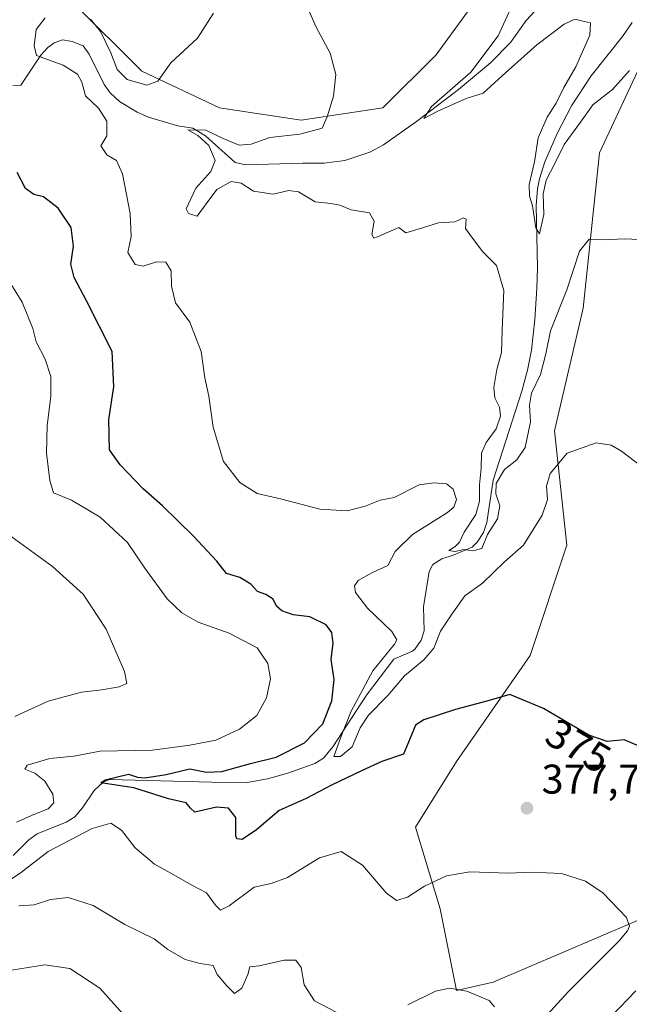
# Model space of a CAD drawing. Units: metres. Extents: x 621980 to 625474, y 4678601 to 4680975.
# Drawn here: x 624610 to 624757, y 4679437 to 4679675 of the extents above; entities that cross this region are included whole.
import ezdxf
from ezdxf.enums import TextEntityAlignment as Align

# ---------------------------------------------------------------- set-up
doc = ezdxf.new("R2010")
doc.units = ezdxf.units.M
doc.header["$MEASUREMENT"] = 0
for name, color, linetype, lineweight in [('Corriente natural lineal', 142, 'Continuous', 13), ('Cultivos herbáceos CxS', 92, 'Continuous', 0), ('Curva de nivel maestra', 30, 'Continuous', 30), ('Curva de nivel normal', 30, 'Continuous', 0), ('Embalse Cxs', 142, 'Continuous', 13), ('Matorral CxS', 135, 'Continuous', 0), ('Punto de cota en terreno', 7, 'Continuous', 0), ('Rótulo de curva de nivel directora', 7, 'Continuous', 0), ('Rótulo de punto de cota en terreno', 7, 'Continuous', 0)]:
    doc.layers.add(name, color=color, linetype=linetype, lineweight=lineweight)
doc.styles.add('Style-Arial', font='txt')

# ---------------------------------------------------------------- blocks, each defined once
blk = doc.blocks.new('5PATER')
at = {"layer": 'Embalse Cxs', "linetype": 'Continuous', "lineweight": 0}
h = blk.add_hatch(color=51, dxfattribs=at)
edge = h.paths.add_edge_path()
edge.add_ellipse((0, 0), major_axis=(-0.11, -0.111), ratio=0.999422, start_angle=0, end_angle=360)

msp = doc.modelspace()

# ---------------------------------------------------------------- linework, layer by layer
at = {"layer": 'Corriente natural lineal', "color": 142, "linetype": 'Continuous', "lineweight": 13}
for points in [[(624607.8701, 4679659.4301, 371.8914), (624609.7701, 4679659.5501, 371.5553), (624614.5901, 4679666.8201, 370.1412), (624616.3001, 4679668.6001, 369.8105), (624617.8401, 4679669.7301, 369.6327), (624619.8201, 4679670.4501, 369.5222), (624622.1701, 4679670.0601, 369.3014), (624624.7801, 4679669.0601, 369.2738), (624626.2801, 4679667.0501, 369.0941), (624629.8701, 4679659.7001, 368.9161), (624631.3201, 4679657.6701, 368.5618), (624633.5701, 4679655.6001, 368.5469), (624637.8501, 4679652.9801, 367.5959), (624640.5701, 4679651.8101, 367.4173), (624647.6501, 4679649.6701, 367.2579), (624651.2701, 4679649.1201, 366.6424), (624654.3301, 4679647.2701, 365.8343), (624661.5301, 4679640.8801, 364.7226), (624663.9801, 4679640.3001, 364.3782), (624677.8501, 4679640.7101, 363.5536), (624683.0201, 4679640.7101, 363.4112), (624687.9701, 4679641.3601, 362.8889), (624694.0401, 4679643.3101, 362.5242), (624697.3401, 4679645.1001, 362.4547), (624705.3001, 4679650.7701, 361.7181), (624715.4401, 4679658.5201, 360.8645), (624723.1101, 4679664.9301, 360.2479), (624727.9601, 4679669.8701, 359.3964), (624731.7701, 4679675.1701, 358.7103), (624734.9301, 4679678.6001, 358.3183)], [(624607.9601, 4679473.4201, 380.2745), (624611.7301, 4679477.2001, 379.3937), (624613.7401, 4679478.6301, 379.5408), (624620.7101, 4679481.4701, 378.9212), (624622.7801, 4679482.7401, 378.4632), (624624.6901, 4679484.9001, 378.1409), (624627.5101, 4679489.1001, 377.2995), (624629.6101, 4679491.1301, 377.2923), (624631.2001, 4679491.8101, 377.1462), (624655.8501, 4679491.1301, 374.8306), (624664.4401, 4679491.0901, 373.433), (624669.3201, 4679491.9201, 372.9374), (624674.1901, 4679493.3201, 372.8022), (624680.7401, 4679495.6301, 372.5952), (624682.8201, 4679496.9201, 372.1073), (624685.0901, 4679499.6301, 372.0499), (624693.2001, 4679512.1901, 370.8331), (624699.8201, 4679520.8501, 369.7728), (624704.3501, 4679522.7801, 368.9502), (624704.9901, 4679523.3201, 368.8798), (624706.4401, 4679525.4501, 368.5637), (624707.0901, 4679527.6801, 368.2088), (624707.0001, 4679533.5301, 367.2396), (624708.3201, 4679542.0701, 366.7647), (624709.2101, 4679543.7401, 366.9916), (624711.4101, 4679545.0701, 367.0202), (624714.1601, 4679545.9901, 366.5389), (624718.7001, 4679547.9401, 365.634), (624719.9601, 4679549.1101, 365.7614), (624721.4301, 4679551.4601, 365.5408), (624722.2901, 4679553.8501, 365.1055), (624723.8201, 4679564.1201, 365.0343), (624730.6801, 4679585.5901, 363.467), (624732.0701, 4679590.6801, 362.7508), (624733.0601, 4679595.5201, 362.5567), (624733.8801, 4679602.8801, 362.4531), (624734.3601, 4679610.4301, 361.6897), (624734.4601, 4679615.4001, 361.5314), (624734.1401, 4679630.4401, 360.7078), (624734.4901, 4679634.5201, 360.5318), (624734.9501, 4679636.9101, 360.4573), (624736.2501, 4679641.0001, 359.9835), (624739.2501, 4679647.8601, 359.347), (624742.7201, 4679654.5201, 358.9293), (624747.4001, 4679661.7501, 358.4582), (624755.0401, 4679671.3101, 357.6304), (624757.3701, 4679674.6901, 356.9057)]]:
    msp.add_polyline3d(points, dxfattribs=at)
at = {"layer": 'Cultivos herbáceos CxS', "color": 92, "linetype": 'Continuous', "lineweight": 0}
for points in [[(624725.7885, 4679688.5789, 360.1928), (624710.0037, 4679666.8623, 362.4099), (624697.1777, 4679654.0295, 364.0383), (624677.4467, 4679651.0689, 365.7684), (624657.7149, 4679654.0299, 367.8647), (624638.9701, 4679662.9151, 370.934), (624622.1989, 4679679.6961, 370.8428)], [(624622.1989, 4679679.6961, 370.8428), (624638.9701, 4679662.9151, 370.934), (624657.7149, 4679654.0299, 367.8647), (624677.4467, 4679651.0689, 365.7684), (624697.1777, 4679654.0295, 364.0383), (624710.0037, 4679666.8623, 362.4099), (624725.7885, 4679688.5789, 360.1928)], [(624765.2495, 4679460.5555, 378.3643), (624723.8127, 4679442.7885, 384.0934), (624714.9337, 4679440.8143, 384.8414), (624710.9879, 4679460.5559, 380.8844), (624705.0683, 4679480.2991, 378.0513), (624714.9343, 4679496.0927, 377.079), (624732.6927, 4679521.7573, 373.9192), (624741.5727, 4679548.4087, 371.719), (624738.6133, 4679576.0485, 368.889), (624745.5195, 4679605.6609, 366.2819), (624749.4659, 4679643.1713, 362.4405), (624763.2791, 4679672.7849, 358.5082)], [(624763.2791, 4679672.7849, 358.5082), (624749.4659, 4679643.1713, 362.4405), (624745.5195, 4679605.6609, 366.2819), (624738.6133, 4679576.0485, 368.889), (624741.5727, 4679548.4087, 371.719), (624732.6927, 4679521.7573, 373.9192), (624714.9343, 4679496.0927, 377.079), (624705.0683, 4679480.2991, 378.0513), (624710.9879, 4679460.5559, 380.8844), (624714.9337, 4679440.8143, 384.8414), (624723.8127, 4679442.7885, 384.0934), (624765.2495, 4679460.5555, 378.3643)]]:
    msp.add_polyline3d(points, dxfattribs=at)
at = {"layer": 'Curva de nivel maestra', "color": 30, "linetype": 'Continuous', "lineweight": 30, "elevation": 375, "flags": 128}
for points in [[(624759, 4679499.8201), (624755.4, 4679501.3301), (624751.34, 4679500.9601), (624746.87, 4679502.5201), (624735.93, 4679508.9401), (624727.78, 4679512.2801), (624722.26, 4679510.7201), (624714.68, 4679508.7101), (624707.08, 4679506.2101), (624705.07, 4679504.9001), (624704.59, 4679503.7001), (624702.1, 4679497.9001), (624696.88, 4679496.1001), (624692.01, 4679493.8601), (624684.75, 4679490.3801), (624678.61, 4679487.1901), (624672.15, 4679484.3201), (624666.63, 4679479.6301), (624663.16, 4679477.2601), (624661.91, 4679477.4301), (624661.65, 4679478.1901), (624661.68, 4679482.5901), (624659.91, 4679484.8301), (624657.02, 4679485.1301), (624651.8, 4679483.9101), (624650.7, 4679484.8101), (624649.66, 4679486.1001), (624645.44, 4679487.1201), (624637.06, 4679489.8001), (624629.09, 4679490.9301), (624630.15, 4679491.6901), (624635.74, 4679493.0401), (624637.97, 4679492.3701), (624639.74, 4679492.1801), (624644.88, 4679493.0001), (624650.55, 4679494.3801), (624654.6, 4679493.5101), (624658.25, 4679493.7201), (624665.23, 4679495.6201), (624671.37, 4679497.1601), (624678.22, 4679500.6301), (624682.63, 4679505.2401), (624684.85, 4679510.8001), (624685.4, 4679515.9101), (624684.67, 4679520.8001), (624685.14, 4679524.7201), (624684.85, 4679527.2801), (624683.46, 4679529.1401), (624679.51, 4679531.0701), (624675.5, 4679531.6001), (624672.74, 4679532.5101), (624671.5, 4679533.6801), (624670.64, 4679535.3201), (624668.87, 4679536.5001), (624666.93, 4679537.2101), (624665.28, 4679538.9501), (624662.67, 4679540.6001), (624659.45, 4679541.5401), (624657.08, 4679544.5201), (624651.48, 4679550.5801), (624643.95, 4679557.8701), (624639.26, 4679561.9801), (624633.72, 4679567.8101), (624631.18, 4679571.4201), (624631.03, 4679578.7601), (624632.24, 4679586.6801), (624631.82, 4679595.1901), (624625.64, 4679607.3901), (624622.61, 4679613.0401), (624621.84, 4679616.2601), (624622.48, 4679620.6401), (624621.92, 4679625.1501), (624618.82, 4679629.8001), (624615.22, 4679632.5201), (624612.89, 4679633.1401), (624610.88, 4679634.5601), (624608.87, 4679638.4301)], [(624752.34, 4679434.5801), (624758.22, 4679440.7401)]]:
    msp.add_lwpolyline(points, dxfattribs=at)
at = {"layer": 'Curva de nivel normal', "color": 30, "linetype": 'Continuous', "lineweight": 0, "flags": 128}
for points, elevation in [([(624756.67, 4679663.0801), (624752.58, 4679658.4501), (624747.81, 4679654.8001), (624744.88, 4679650.6301), (624740.93, 4679645.2301), (624738.67, 4679640.5901), (624736.59, 4679636.6201), (624735.87, 4679633.3001), (624736, 4679628.3201), (624734.99, 4679623.6401), (624734.11, 4679625.0901), (624733.31, 4679630.4101), (624732.52, 4679632.7501), (624732.46, 4679635.5601), (624733.76, 4679640.9701), (624734.64, 4679646.8401), (624736.81, 4679651.8101), (624739.02, 4679655.1701), (624740.84, 4679658.9601), (624743.75, 4679663.9601), (624747.14, 4679671.6301), (624747.26, 4679674.6201), (624745.1, 4679675.0501), (624743.49, 4679675.4401), (624740.9, 4679674.2501), (624734.35, 4679669.3101), (624725.97, 4679661.8001), (624721.4, 4679657.6301), (624717.26, 4679656.2901), (624710.4, 4679653.2401), (624707.08, 4679651.4401), (624708.93, 4679654.3401), (624718.39, 4679662.6501), (624725.03, 4679671.4401), (624728.93, 4679680.1901)], 360), ([(624678.39, 4679679.5701), (624681.08, 4679673.5501), (624684.44, 4679667.2901), (624685.79, 4679662.1001), (624685.23, 4679656.8901), (624683.69, 4679651.8701), (624682.52, 4679649.1201), (624677.09, 4679647.7101), (624669.84, 4679646.9101), (624665.33, 4679645.3001), (624662.48, 4679645.0301), (624658.59, 4679646.6201), (624654.45, 4679648.6601), (624650.06, 4679648.7401), (624652.47, 4679647.3801), (624655.16, 4679644.9401), (624656.71, 4679641.3601), (624655.63, 4679638.6401), (624652, 4679634.6401), (624649.7, 4679629.6201), (624650.24, 4679628.4901), (624652.36, 4679627.8901), (624654.48, 4679630.8801), (624657.11, 4679634.3101), (624660.55, 4679636.2701), (624662.98, 4679635.8801), (624665.95, 4679633.9001), (624670.65, 4679633.2001), (624674.44, 4679634.1001), (624676.78, 4679633.7301), (624680.79, 4679631.3801), (624684.59, 4679630.9701), (624686.76, 4679630.5501), (624689.51, 4679629.4201), (624693.96, 4679628.6901), (624695.06, 4679626.6401), (624694.49, 4679623.4401), (624694.94, 4679622.5301), (624695.83, 4679622.8601), (624701.01, 4679625.1101), (624702.7, 4679623.8301), (624705.65, 4679624.7301), (624710.62, 4679626.3101), (624714.54, 4679626.4901), (624716.64, 4679627.4501), (624717.24, 4679627.1301), (624717.13, 4679624.9001), (624718.82, 4679622.5801), (624721.28, 4679619.2801), (624724.57, 4679615.9501), (624726.39, 4679609.9401), (624725.92, 4679600.3201), (624725.8, 4679594.9701), (624724.65, 4679590.8001), (624723.96, 4679586.4601), (624724.18, 4679583.9501), (624725.29, 4679581.7301), (624725.54, 4679579.5601), (624724.48, 4679576.4601), (624722.09, 4679573.2201), (624720.99, 4679570.6401), (624720.9, 4679566.9801), (624720.46, 4679562.9401), (624720.49, 4679559.0401), (624719.59, 4679555.8101), (624716.81, 4679551.5301), (624715.66, 4679549.1501), (624714.57, 4679548.0001), (624713.05, 4679547.1001), (624714.56, 4679546.9001), (624716.8, 4679547.3601), (624718.87, 4679547.0001), (624721.08, 4679547.6201), (624722.4, 4679550.9801), (624724.86, 4679554.7901), (624725.43, 4679557.9001), (624724.44, 4679560.7901), (624724.52, 4679563.3101), (624726.49, 4679566.6501), (624729.51, 4679568.9801), (624731.47, 4679571.9701), (624732.77, 4679578.2201), (624732.52, 4679582.2401), (624733.01, 4679585.1101), (624735.22, 4679589.6601), (624736.5, 4679594.6301), (624737.6, 4679600.1401), (624741.6, 4679610.1001), (624744.59, 4679619.4601), (624746.99, 4679622.2901), (624750.18, 4679622.1701), (624755.58, 4679622.4201), (624763.98, 4679622.0301)], 365), ([(624765.27, 4679563.0301), (624754.76, 4679571.1101), (624752.29, 4679572.5701), (624748.65, 4679573.1201), (624741.67, 4679570.6401), (624737.55, 4679565.7001), (624736.67, 4679562.6801), (624736.88, 4679559.4501), (624735.64, 4679555.6801), (624731.14, 4679548.3601), (624726.54, 4679544.3801), (624721.19, 4679539.1801), (624716.93, 4679536.1801), (624713.63, 4679531.4801), (624711.09, 4679527.6401), (624709.45, 4679523.4801), (624707.02, 4679520.6501), (624702.37, 4679516.8401), (624698.38, 4679512.0401), (624693.69, 4679507.3101), (624691.66, 4679504.2601), (624689.74, 4679499.6601), (624686.94, 4679497.3501), (624685.3, 4679497.3101), (624687.25, 4679502.6501), (624689.51, 4679508.3101), (624694.77, 4679518.0301), (624699.99, 4679524.4701), (624700.57, 4679525.5301), (624699.35, 4679527.5201), (624693.43, 4679533.1801), (624690.55, 4679536.9801), (624690.34, 4679538.5501), (624691.18, 4679539.8501), (624694.49, 4679541.6701), (624698.36, 4679543.4701), (624700.15, 4679546.8901), (624704.32, 4679550.9701), (624712.78, 4679556.2801), (624714.27, 4679557.5501), (624714.92, 4679559.4001), (624714.11, 4679561.9601), (624712.48, 4679563.2401), (624709.44, 4679563.4601), (624705.93, 4679563.0101), (624699.87, 4679559.9001), (624696.54, 4679559.2501), (624692.87, 4679557.8001), (624688.54, 4679556.7201), (624681.97, 4679557.0801), (624672.77, 4679559.4701), (624666.8, 4679560.9001), (624662.62, 4679563.5301), (624658.72, 4679568.6401), (624656.2, 4679576.9401), (624655.14, 4679584.3901), (624654.16, 4679588.7901), (624653.27, 4679595.1501), (624650.58, 4679602.2701), (624647.12, 4679606.9601), (624646.14, 4679610.9701), (624646.04, 4679614.6601), (624644.79, 4679616.7301), (624642.55, 4679616.8101), (624639.33, 4679615.7801), (624637.33, 4679616.1801), (624635.62, 4679619.0801), (624636.43, 4679622.9701), (624636.18, 4679628.5001), (624634.33, 4679638.1401), (624632.9, 4679641.3301), (624630.53, 4679642.7201), (624629.08, 4679644.8801), (624630.56, 4679647.2901), (624630.54, 4679650.8001), (624628.51, 4679653.9601), (624625.38, 4679656.9701), (624624.48, 4679660.2301), (624623.45, 4679662.2001), (624619.96, 4679664.3701), (624613.54, 4679666.7401), (624612.97, 4679669.0401), (624613.46, 4679673.0101), (624615.62, 4679675.8001)], 370), ([(624626.55, 4679675.5001), (624629.03, 4679672.5001), (624631.49, 4679667.3301), (624633.03, 4679663.2901), (624635.43, 4679660.8901), (624640.18, 4679659.5601), (624642.88, 4679660.4601), (624645.94, 4679664.9201), (624652.41, 4679670.9201), (624656.3, 4679676.9601)], 370), ([(624606.7, 4679612.5801), (624610.1, 4679607.1201), (624612.7, 4679600.7801), (624613.45, 4679597.5201), (624615.68, 4679593.3501), (624617.05, 4679589.1501), (624617.05, 4679584.3501), (624616.16, 4679577.3001), (624615.99, 4679570.6601), (624616.77, 4679564.0501), (624617.63, 4679561.0601), (624622.02, 4679559.2301), (624628.93, 4679555.1401), (624635.53, 4679549.0701), (624639.7, 4679542.8001), (624645.06, 4679535.4401), (624648.63, 4679532.0601), (624652.55, 4679529.7501), (624660.04, 4679527.1401), (624666.81, 4679523.5701), (624669.36, 4679519.8001), (624670, 4679516.1001), (624669.09, 4679511.4901), (624666.73, 4679507.2001), (624662.58, 4679503.9001), (624656.88, 4679501.2401), (624650.55, 4679500.0901), (624641.55, 4679498.9001), (624628.89, 4679498.6201), (624622.6, 4679497.4301), (624616.77, 4679496.8501), (624611.26, 4679495.2601), (624610.74, 4679494.3101), (624613.19, 4679493.2901), (624615.58, 4679491.3501), (624617.5, 4679488.2701), (624617.75, 4679486.1201), (624616.4, 4679484.6801), (624612.89, 4679483.3501), (624608.72, 4679481.4301)], 380), ([(624606.76, 4679551.0101), (624617.44, 4679543.2201), (624624.79, 4679536.5401), (624630.38, 4679528.0901), (624634.77, 4679517.8301), (624635.32, 4679514.9701), (624633.49, 4679514.1401), (624629.32, 4679513.4201), (624624.38, 4679512.9101), (624616.33, 4679510.7001), (624608.33, 4679506.9701)], 385), ([(624605.04, 4679466.0501), (624609.93, 4679469.3601), (624616.4, 4679474.4001), (624626.98, 4679479.9601), (624631.48, 4679481.2601), (624634.08, 4679479.5201), (624637.33, 4679475.2401), (624642.01, 4679471.3201), (624646.74, 4679468.7501), (624650.88, 4679466.3401), (624654.55, 4679464.3601), (624656.73, 4679461.3801), (624657.93, 4679460.2101), (624660.06, 4679461.2801), (624666.12, 4679465.7901), (624670.19, 4679466.6501), (624674.12, 4679468.0701), (624681.88, 4679472.8801), (624687.06, 4679474.3401), (624692.27, 4679471.0601), (624697.94, 4679464.4001), (624700.42, 4679462.5301), (624703.09, 4679463.3301), (624707.2, 4679466.0101), (624712.54, 4679468.5301), (624718.18, 4679469.4701), (624727.46, 4679469.1401), (624732.85, 4679469.3901), (624736.64, 4679469.2601), (624740.3, 4679469.1001), (624746.06, 4679467.1801), (624750.27, 4679464.3901), (624755.95, 4679458.4001), (624756.66, 4679456.3401), (624756.18, 4679455.1901), (624754.14, 4679452.7401), (624741.96, 4679440.5301), (624735.06, 4679432.9801)], 380), ([(624609.26, 4679461.2801), (624613.02, 4679461.5201), (624616.92, 4679462.8001), (624621.22, 4679463.2401), (624627.21, 4679461.3001), (624634.9, 4679456.7301), (624641.94, 4679453.2801), (624645.27, 4679450.7201), (624649.44, 4679448.2501), (624653.03, 4679447.3001), (624656.17, 4679446.8501), (624657.18, 4679444.6701), (624659.47, 4679441.9201), (624661.36, 4679440.0801), (624663.15, 4679441.4001), (624664.55, 4679444.6601), (624665.07, 4679446.5301), (624667.29, 4679446.7301), (624673.34, 4679448.1201), (624676.18, 4679448.1501), (624677.47, 4679446.3801), (624678.18, 4679442.1601), (624680.67, 4679438.2801), (624686.02, 4679435.5201)], 385), ([(624634.42, 4679435.1801), (624628.88, 4679441.3201), (624621.6, 4679446.1001), (624615.55, 4679446.9601), (624605.52, 4679445.4201), (624597.06, 4679442.5401), (624591.07, 4679438.9301), (624585.44, 4679436.5601)], 390), ([(624703.2, 4679437.3501), (624709.87, 4679440.6001), (624713.22, 4679441.3801), (624717.46, 4679440.6701), (624722.82, 4679438.3601), (624724.09, 4679436.8301)], 385)]:
    msp.add_lwpolyline(points, dxfattribs=dict(at, elevation=elevation))
at = {"layer": 'Matorral CxS', "color": 135, "linetype": 'Continuous', "lineweight": 0}
for points in [[(624622.1989, 4679679.6961, 370.8428), (624638.9701, 4679662.9151, 370.934), (624657.7149, 4679654.0299, 367.8647), (624677.4467, 4679651.0689, 365.7684), (624697.1777, 4679654.0295, 364.0383), (624710.0037, 4679666.8623, 362.4099), (624725.7885, 4679688.5789, 360.1928)], [(624622.1989, 4679679.6961, 370.8428), (624638.9701, 4679662.9151, 370.934), (624657.7149, 4679654.0299, 367.8647), (624677.4467, 4679651.0689, 365.7684), (624697.1777, 4679654.0295, 364.0383), (624710.0037, 4679666.8623, 362.4099), (624725.7885, 4679688.5789, 360.1928)], [(624763.2791, 4679672.7849, 358.5082), (624749.4659, 4679643.1713, 362.4405), (624745.5195, 4679605.6609, 366.2819), (624738.6133, 4679576.0485, 368.889), (624741.5727, 4679548.4087, 371.719), (624732.6927, 4679521.7573, 373.9192), (624714.9343, 4679496.0927, 377.079), (624705.0683, 4679480.2991, 378.0513), (624710.9879, 4679460.5559, 380.8844), (624714.9337, 4679440.8143, 384.8414), (624723.8127, 4679442.7885, 384.0934), (624765.2495, 4679460.5555, 378.3643)], [(624763.2791, 4679672.7849, 358.5082), (624749.4659, 4679643.1713, 362.4405), (624745.5195, 4679605.6609, 366.2819), (624738.6133, 4679576.0485, 368.889), (624741.5727, 4679548.4087, 371.719), (624732.6927, 4679521.7573, 373.9192), (624714.9343, 4679496.0927, 377.079), (624705.0683, 4679480.2991, 378.0513), (624710.9879, 4679460.5559, 380.8844), (624714.9337, 4679440.8143, 384.8414), (624723.8127, 4679442.7885, 384.0934), (624765.2495, 4679460.5555, 378.3643)]]:
    msp.add_polyline3d(points, dxfattribs=at)

# ---------------------------------------------------------------- block references
at = {"layer": 'Punto de cota en terreno', "color": 7, "linetype": 'Continuous', "lineweight": 0, "xscale": 10, "yscale": 10, "zscale": 10}
msp.add_blockref('5PATER', (624731.95, 4679484.84, 377.77), dxfattribs=at)

# ---------------------------------------------------------------- texts
at = {"layer": 'Rótulo de curva de nivel directora', "color": 7, "linetype": 'Continuous', "lineweight": 0, "style": 'Style-Arial'}
msp.add_text('375', height=7, rotation=329.594145, dxfattribs=at).set_placement((624744.3397, 4679499.911), align=Align.MIDDLE_CENTER)
at = {"layer": 'Rótulo de punto de cota en terreno', "color": 7, "linetype": 'Continuous', "lineweight": 0, "style": 'Style-Arial'}
msp.add_text('377,77', height=7, dxfattribs=at).set_placement((624735.4778, 4679488.3678))

doc.saveas('drawing.dxf')
